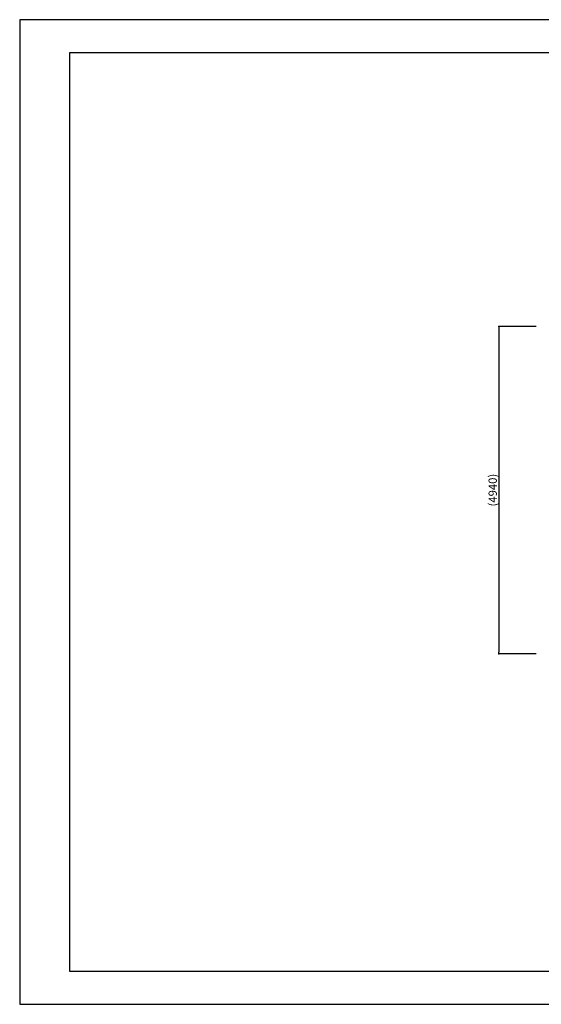
# Model space of a CAD drawing. Extents: x 0 to 21000, y 0 to 14850.
# Drawn here: x 0 to 7863, y 0 to 14850 of the extents above; entities that cross this region are included whole.
import ezdxf

# ---------------------------------------------------------------- set-up
doc = ezdxf.new("R2010")
doc.units = 0
doc.header["$LTSCALE"] = 10
doc.layers.get('0').update_dxf_attribs({"linetype": 'CONTINUOUS'})
doc.layers.get('DEFPOINTS').update_dxf_attribs({"color": 252, "linetype": 'CONTINUOUS'})
doc.layers.add('D-STR-DIM', color=7, linetype='CONTINUOUS')
doc.layers.add('D-TTL', color=30, linetype='CONTINUOUS')
doc.styles.add('STYLE_0', font='Yu Gothic UI.ttf')
doc.dimstyles.new('S-50-_XXX_', dxfattribs={"dimscale": 50, "dimtxt": 2.5, "dimasz": 0.5, "dimexe": 0, "dimexo": 1, "dimgap": 0, "dimtad": 1, "dimrnd": 10, "dimblk": 'DOT', "dimcen": 0, "dimclrd": 256, "dimclre": 256, "dimclrt": 256, "dimazin": 3, "dimtfac": 0.05, "dimtix": 1, "dimtmove": 0, "dimatfit": 3})

# ---------------------------------------------------------------- blocks, each defined once
blk = doc.blocks.new('_DOT')
at = {"color": 0, "linetype": 'BYBLOCK'}
blk.add_line((-0.5, 0), (-1, 0), dxfattribs=at)
at = {"color": 0, "linetype": 'BYBLOCK', "const_width": 0.5}
blk.add_lwpolyline([(-0.25, 0, 1), (0.25, 0, 1)], format="xyb", close=True, dxfattribs=at)
blk = doc.blocks.new('*D14')
at = {"layer": 'D-STR-DIM'}
for p, q in [((7786, 10224), (7222, 10224)), ((7222, 10199), (7222, 5310)), ((7786, 5285), (7222, 5285))]:
    blk.add_line(p, q, dxfattribs=at)
at = {"layer": 'DEFPOINTS', "color": 0, "linetype": 'CONTINUOUS'}
for p in [(7836, 10224), (7222, 5285), (7836, 5285)]:
    blk.add_point(p, dxfattribs=at)
at = {"layer": 'D-STR-DIM', "linetype": 'CONTINUOUS', "xscale": 25, "yscale": 25, "zscale": 25}
for p, rotation in [((7222, 10224), 90), ((7222, 5285), 270)]:
    blk.add_blockref('_DOT', p, dxfattribs=dict(at, rotation=rotation))
at = {"layer": 'D-STR-DIM', "style": 'STYLE_0'}
blk.add_text('(4940)', height=125, rotation=90, dxfattribs=at).set_placement((7193, 7508))

msp = doc.modelspace()

# ---------------------------------------------------------------- linework, layer by layer
at = {"layer": 'D-TTL'}
msp.add_lwpolyline([(750, 500), (20500, 500), (20500, 14350), (750, 14350)], close=True, dxfattribs=at)
at = {"layer": 'DEFPOINTS', "linetype": 'CONTINUOUS'}
msp.add_lwpolyline([(0, 0), (21000, 0), (21000, 14850), (0, 14850)], close=True, dxfattribs=at)

# ---------------------------------------------------------------- dimensions: what is measured, and where the dimension line sits
at = {"layer": 'D-STR-DIM', "linetype": 'CONTINUOUS'}
dim = msp.add_linear_dim(base=(7222.1333, 5285.021), p1=(7835.5537, 10223.6455), p2=(7835.5537, 5285.021), angle=90, dimstyle='S-50-_XXX_', override={"dimpost": '(<>)'}, dxfattribs=at)
dim.commit()
dim.dimension.update_dxf_attribs({"geometry": '*D14', "text_midpoint": (7144.3788, 7754.3333)})

doc.saveas('drawing.dxf')
